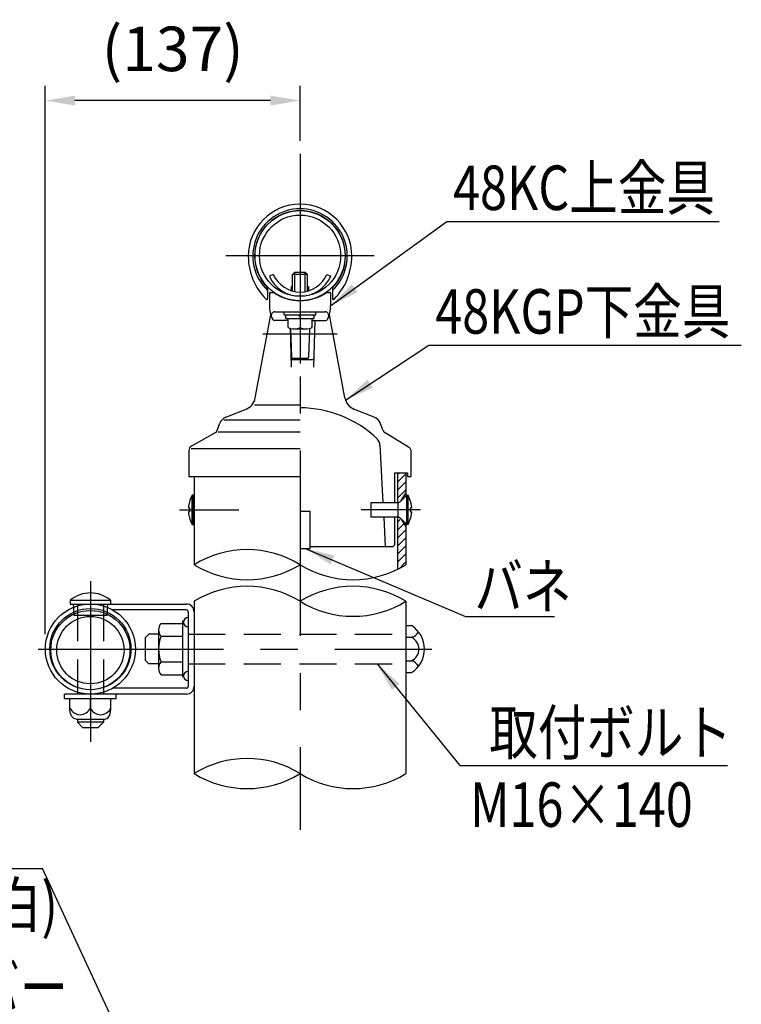
# Model space of a CAD drawing. Units: millimetres. Extents: x 243 to 9207, y 40 to 6632.
# Drawn here: x 3508 to 4725, y 2592 to 4252 of the extents above; entities that cross this region are included whole.
import ezdxf

# ---------------------------------------------------------------- set-up
doc = ezdxf.new("R2010")
doc.units = ezdxf.units.MM
doc.header["$LTSCALE"] = 250
doc.header["$PDMODE"] = 33
doc.header["$PDSIZE"] = 5
doc.linetypes.add('CENTER', pattern=[2, 1.25, -0.25, 0.25, -0.25])
doc.linetypes.add('HIDDEN', pattern=[0.375, 0.25, -0.125])
for name, color, linetype in [('CENTER', 3, 'CENTER'), ('HASEN', 7, 'HIDDEN'), ('HATCH', 2, 'Continuous'), ('MOJI', 6, 'Continuous'), ('SJC', 1, 'Continuous'), ('SJC2', 7, 'Continuous'), ('SUNPOU', 4, 'Continuous')]:
    doc.layers.add(name, color=color, linetype=linetype)
doc.styles.add('EXT08', font='ROMANS', dxfattribs={"width": 0.8, "bigfont": 'EXTFONT'})
doc.styles.get("Standard").update_dxf_attribs({"font": 'arial.ttf'})
doc.dimstyles.new('SJC', dxfattribs={"dimtxt": 0.18, "dimasz": 0.18, "dimexe": 0.18, "dimexo": 0.0625, "dimgap": 0.09, "dimtad": 0, "dimtih": 1, "dimtoh": 1, "dimdec": 4, "dimzin": 0, "dimdsep": 46, "dimtxsty": 'Standard', "dimcen": 0.09, "dimadec": 0, "dimazin": 0, "dimtfac": 1, "dimtdec": 4, "dimtofl": 0, "dimtmove": 0, "dimatfit": 3, "dimfxl": 1, "dimtolj": 1, "dimtzin": 0, "dimarcsym": 0})

# ---------------------------------------------------------------- blocks, each defined once
blk = doc.blocks.new('*D27')
at = {"layer": 'DEFPOINTS', "color": 0}
for p in [(3551.3, 4115.2), (3980.9, 4022.2), (3551.3, 3190.7)]:
    blk.add_point(p, dxfattribs=at)
at = {"layer": 'SUNPOU', "color": 0, "linetype": 'ByBlock', "lineweight": -2}
for p, q in [((3551.3, 3215.7), (3551.3, 4140.2)), ((3980.9, 4047.2), (3980.9, 4140.2)), ((3930.9, 4115.2), (3601.3, 4115.2))]:
    blk.add_line(p, q, dxfattribs=at)
at = {"layer": 'SUNPOU', "color": 0}
for points in [[(3601.3, 4123.6), (3601.3, 4106.9), (3551.3, 4115.2)], [(3930.9, 4123.6), (3930.9, 4106.9), (3980.9, 4115.2)]]:
    blk.add_solid(points, dxfattribs=at)
at = {"layer": 'SUNPOU', "color": 0, "insert": (3766.1, 4202.4), "char_height": 75, "attachment_point": 5, "style": 'EXT08'}
blk.add_mtext('\\A1;(137)', dxfattribs=at)
blk = doc.blocks.new('A$C662D2364')
at = {"layer": 'SJC'}
for p, q in [((10.44, 6.11), (10.44, 0.5)), ((45.44, 6.11), (45.44, 0.5))]:
    blk.add_line(p, q, dxfattribs=at)
for centre, radius, start, end in [((27.94, 23.4), 27.94, 0, 180), ((27.94, 23.4), 25.5, 313.3359, 226.6641), ((27.94, 23.4), 24.5, 315.5362, 224.4638), ((33, 23.4), 33, 180, 224.7932), ((22.87, 23.4), 33, 315.2068, 0), ((10.94, 6.11), 0.5, 128.719, 180), ((44.94, 6.11), 0.5, 0, 51.281), ((9.94, 0.5), 0.5, 224.7932, 0), ((45.94, 0.5), 0.5, 180, 315.2068)]:
    blk.add_arc(centre, radius, start, end, dxfattribs=at)
blk = doc.blocks.new('A$C6BDC639B')
at = {"layer": 'CENTER'}
blk.add_line((100.3, 24.7), (0, 24.7), dxfattribs=at)
at = {"layer": 'SJC2'}
for p, q in [((16.7, 37.2), (62.1, 37.2)), ((16.7, 12.2), (16.7, 37.2)), ((62.1, 37.2), (62.1, 12.2)), ((66.5, 39), (76.9, 49.4)), ((76.9, 49.4), (79.2, 49.4)), ((76.9, 24.7), (76.9, 49.4)), ((79.2, 24.7), (79.2, 49.4)), ((76.9, 0), (76.9, 24.7)), ((79.2, 0), (79.2, 24.7)), ((85, 28.1), (83.5, 28.1)), ((83.5, 21.3), (85, 21.3)), ((85, 31), (85, 28.1)), ((85, 21.3), (85, 18.4)), ((62.1, 12.2), (16.7, 12.2)), ((76.9, 0), (66.5, 10.4)), ((79.2, 0), (76.9, 0))]:
    blk.add_line(p, q, dxfattribs=at)
for centre, radius, start, end in [((62.1, 43.4), 6.25, 270, 315), ((35.5, 25.6), 49.7, 6.1915, 28.554), ((35.5, 23.8), 49.7, 331.446, 353.8085), ((26.7, 24.7), 56.9, 356.5996, 3.4004), ((62.1, 5.9), 6.25, 45, 90)]:
    blk.add_arc(centre, radius, start, end, dxfattribs=at)
blk = doc.blocks.new('CGPLK-継手下')
at = {"layer": 'MOJI'}
blk.add_line((1054.3, 428.6), (1599.5, 428.6), dxfattribs=at)
at = {"layer": 'MOJI', "style": 'EXT08', "width": 0.8}
for s, p in [('裏面 反射材(白)', (1060.6, 329.4)), ('スワレカバー', (1151.5, 190.9))]:
    blk.add_text(s, height=75, dxfattribs=at).set_placement(p)
at = {"layer": 'MOJI'}
blk.add_leader([(1752.2, 99.3), (1599.5, 428.6)], dimstyle='SJC', override={"dimscale": 25, "dimtxt": 3, "dimasz": 2, "dimexe": 1, "dimexo": 1, "dimgap": 1.2, "dimtad": 1, "dimtih": 0, "dimtoh": 0, "dimdec": 2, "dimzin": 8, "dimtxsty": 'EXT08', "dimadec": 2, "dimtofl": 1, "dimtmove": 2}, dxfattribs=at)

msp = doc.modelspace()

# ---------------------------------------------------------------- hatches: boundary and pattern name
at = {"layer": 'HATCH'}
h = msp.add_hatch(dxfattribs=at)
h.set_pattern_fill('ANSI31', color=256, scale=3)
h.set_pattern_definition([(45, (-579.282, -5e-13), (-6.735192, 6.735192), [])])
h.paths.add_polyline_path([(4159.446499, 3487.948119), (4145.3839947, 3487.948119), (4145.3839947, 3437.6356391), (4158.1964734, 3450.4481178), (4159.4464734, 3450.4481178)])
h.paths.add_polyline_path([(4159.4464393, 3400.4481178), (4158.1964734, 3400.4481178), (4145.3839947, 3413.2605965), (4145.3839947, 3325.2116863, 0.0236523996), (4159.4463933, 3332.9991716)])

# ---------------------------------------------------------------- linework, layer by layer
at = {"layer": 'CENTER'}
for p, q in [((3980.8527521, 4025.3063711), (3980.8527521, 2886.0140986)), ((4105.8530849, 3853.79766), (3855.8530849, 3853.79766)), ((3980.8530849, 3791.4170117), (3980.8530849, 3671.9219319)), ((3918.3530849, 3722.323119), (4043.3530849, 3722.323119)), ((3777.5979901, 3425.448119), (3877.8787082, 3425.448119)), ((3627.259003, 3305.0804929), (3627.259003, 3034.2670298)), ((3539.396283, 3190.7327141), (4202.8351781, 3190.7327141))]:
    msp.add_line(p, q, dxfattribs=at)
at = {"layer": 'HASEN'}
for p, q in [((3598.6740701, 3261.0909687), (3599.133785, 3247.9264572)), ((3605.384003, 3266.6764572), (3605.384003, 3114.8014572)), ((3649.134003, 3266.6764572), (3649.134003, 3114.8014572)), ((3655.8439359, 3261.0909687), (3655.384221, 3247.9264572)), ((3599.133785, 3247.9264572), (3655.384221, 3247.9264572)), ((3792.259003, 3237.6077141), (3792.259003, 3143.8577141)), ((3792.259003, 3215.7327141), (4159.446503, 3215.7327141)), ((3792.259003, 3165.7327141), (4159.446503, 3165.7327141))]:
    msp.add_line(p, q, dxfattribs=at)
at = {"layer": 'MOJI'}
for p, q in [((4228.1284481, 3911.3799583), (4687.5591973, 3911.3799583)), ((4198.1306816, 3702.9492994), (4724.9866375, 3702.9492994)), ((4259.7591282, 3245.8083525), (4410.0129805, 3245.8083525)), ((4250.1480176, 2994.7286119), (4701.7540639, 2994.7286119))]:
    msp.add_line(p, q, dxfattribs=at)
at = {"layer": 'SJC'}
for p, q in [((3935.7259097, 3822.3574428), (3929.1149239, 3819.5369818)), ((4025.9802601, 3822.3574428), (4032.5912459, 3819.5369818)), ((3966.1640224, 3802.0909385), (3968.3530849, 3802.0909385)), ((3966.1640224, 3794.7981903), (3966.1640224, 3802.0909385)), ((3993.3530849, 3802.0909385), (3995.5421474, 3802.0909385)), ((3995.5421474, 3794.7981903), (3995.5421474, 3802.0909385)), ((3929.2905849, 3790.4342614), (3929.2905849, 3770.04766)), ((3929.2905849, 3788.9303869), (3929.2905849, 3772.323119)), ((3930.8530849, 3791.9967614), (3935.5410848, 3791.9967614)), ((4026.1650851, 3791.9967614), (4030.8530849, 3791.9967614)), ((4032.4155849, 3790.4342614), (4032.4155849, 3770.04766)), ((4032.4155849, 3788.9303869), (4032.4155849, 3772.323119)), ((3929.2905849, 3776.1994746), (3929.2905849, 3770.04766)), ((3929.2905849, 3776.1994746), (3929.2905849, 3772.323119)), ((4032.4155849, 3776.1994746), (4032.4155849, 3770.04766)), ((4032.4155849, 3776.1994746), (4032.4155849, 3772.323119)), ((4032.4155849, 3776.1994746), (4032.4155849, 3772.323119)), ((3905.2527353, 3613.9631843), (3931.47627, 3754.3441205)), ((3938.5927152, 3759.11016), (4023.1134547, 3759.11016)), ((4056.4534345, 3613.9631843), (4030.2298998, 3754.3441205)), ((3960.5405849, 3744.4413905), (3937.5255988, 3744.4413905)), ((4001.1655849, 3744.4413905), (4024.180571, 3744.4413905)), ((4005.8547784, 3744.4413905), (4003.4777274, 3666.1571785)), ((3964.0549507, 3731.5625049), (3966.0409424, 3666.1571785)), ((3964.8329524, 3731.3634757), (3966.3384363, 3682.4995426)), ((3996.8732174, 3731.3634757), (3995.3677335, 3682.4995426)), ((3967.1698566, 3678.8978203), (4002.3488132, 3678.8978203)), ((3967.9001953, 3680.98516), (3993.8059746, 3680.98516)), ((3903.8975709, 3602.2612108), (3980.8530849, 3602.2612108)), ((3855.8909221, 3581.7132539), (3889.9625991, 3595.3419247)), ((4105.8152477, 3581.7132539), (4071.7894836, 3595.3235595)), ((3841.4214367, 3560.0395042), (3845.1968365, 3570.6106234)), ((3852.4751122, 3577.3117786), (3980.8530849, 3577.3117786)), ((4120.2847331, 3560.0395042), (4116.5093333, 3570.6106234)), ((3798.1992348, 3533.5097879), (3837.1214564, 3554.9841171)), ((3842.8587646, 3557.118575), (3980.8530849, 3557.118575)), ((4163.8216912, 3531.3074823), (4124.5847134, 3554.9841171)), ((3793.3530849, 3525.3012472), (3793.3530849, 3481.698119)), ((3797.0675582, 3528.573119), (3980.8527521, 3528.573119)), ((4115.6120228, 3534.5078044), (4120.6725015, 3437.948119)), ((4168.3530849, 3481.698119), (4168.3530849, 3523.2806459)), ((4140.2280849, 3487.948119), (4140.2280849, 3437.948119)), ((4140.2280849, 3487.948119), (4162.1030849, 3487.948119)), ((4145.3839947, 3487.948119), (4145.3839947, 3437.948119)), ((4159.446499, 3487.948119), (4159.4464723, 3448.8855924)), ((4162.1030849, 3487.948119), (4162.1030849, 3481.698119)), ((3793.3530849, 3481.698119), (3980.8527521, 3481.698119)), ((3802.2590052, 3481.698119), (3802.2591079, 3332.9991735)), ((4162.1030849, 3481.698119), (4168.3530849, 3481.698119)), ((4151.633999, 3441.073119), (4159.446499, 3453.573119)), ((3980.8527521, 3422.948119), (3998.0402521, 3422.948119)), ((3998.0402521, 3360.448119), (3998.0402521, 3422.948119)), ((4121.9826959, 3412.948119), (4124.6030849, 3362.948119)), ((4140.2280849, 3412.948119), (4140.2280849, 3366.073119)), ((4145.3839947, 3412.948119), (4145.3839947, 3325.2116863)), ((4151.633999, 3409.823119), (4159.446499, 3397.323119)), ((4159.4464404, 3402.0106776), (4159.4463933, 3332.9991716)), ((3980.8527521, 3360.448119), (3998.0402521, 3360.448119)), ((4137.1030849, 3362.948119), (3998.0402521, 3362.948119)), ((4140.2280849, 3366.073119), (4137.1030849, 3362.948119)), ((3593.1692776, 3272.9202141), (3661.3487283, 3272.9202141)), ((3593.1692776, 3272.9202141), (3593.1692776, 3266.6702141)), ((3661.3487283, 3272.9202141), (3661.3487283, 3266.6702141)), ((3802.2591505, 3271.2747316), (3802.2593509, 2980.8944879)), ((4159.4463512, 3271.2747331), (4159.4461532, 2980.8944879)), ((3593.1692776, 3266.6702141), (3789.134003, 3266.6702141)), ((3598.4792386, 3266.6702141), (3598.6740701, 3261.0909687)), ((3656.0387674, 3266.6702141), (3655.8437209, 3261.0848129)), ((3789.134003, 3256.6702141), (3664.9253009, 3256.6702141)), ((3792.259003, 3253.5452141), (3792.259003, 3127.9202141)), ((3802.259003, 3253.5452141), (3802.259003, 3127.9202141)), ((3782.884003, 3237.6077141), (3782.884003, 3143.8577141)), ((3784.6043475, 3237.6077141), (3782.884003, 3237.6077141)), ((3742.259003, 3223.2086667), (3742.259003, 3158.2567615)), ((3746.5104777, 3234.0339843), (3782.884003, 3234.0339843)), ((4159.446503, 3230.4255451), (4168.821503, 3230.4255451)), ((3725.7829187, 3215.7327141), (3719.5329187, 3209.4827141)), ((3719.5329187, 3209.4827141), (3719.5329187, 3171.9827141)), ((3742.259003, 3215.7327141), (3725.7829187, 3215.7327141)), ((3746.5104777, 3212.3833492), (3782.884003, 3212.3833492)), ((4159.446503, 3210.5791296), (4168.821503, 3210.5791296)), ((3725.7829187, 3165.7327141), (3719.5329187, 3171.9827141)), ((4159.446503, 3170.8862986), (4168.821503, 3170.8862986)), ((3742.259003, 3165.7327141), (3725.7829187, 3165.7327141)), ((3746.5104777, 3169.082079), (3782.884003, 3169.082079)), ((3746.5104777, 3147.4314439), (3782.884003, 3147.4314439)), ((3784.6043475, 3143.8577141), (3782.884003, 3143.8577141)), ((4159.446503, 3151.0398831), (4168.821503, 3151.0398831)), ((3789.134003, 3124.7952141), (3664.9253009, 3124.7952141)), ((3583.509003, 3106.9827141), (3583.509003, 3114.7952141)), ((3789.134003, 3114.7952141), (3583.509003, 3114.7952141)), ((3671.009003, 3106.9827141), (3583.509003, 3106.9827141)), ((3592.884003, 3088.2327141), (3592.884003, 3106.9827141)), ((3605.384003, 3118.0141588), (3605.384003, 3114.7952141)), ((3627.259003, 3091.3577141), (3627.259003, 3106.9827141)), ((3649.134003, 3118.0141588), (3649.134003, 3114.7952141)), ((3661.634003, 3088.2327141), (3661.634003, 3106.9827141)), ((3671.009003, 3106.9827141), (3671.009003, 3114.7952141)), ((3603.191172, 3072.6077141), (3651.326834, 3072.6077141)), ((3605.384003, 3072.6077141), (3605.384003, 3067.2952141)), ((3649.134003, 3072.6077141), (3649.134003, 3067.2952141)), ((3614.759003, 3057.9202141), (3605.384003, 3067.2952141)), ((3639.759003, 3057.9202141), (3614.759003, 3057.9202141)), ((3649.134003, 3067.2952141), (3639.759003, 3057.9202141))]:
    msp.add_line(p, q, dxfattribs=at)
for centre, radius in [((3980.8530849, 3853.79766), 75.9375), ((3980.8530849, 3853.79766), 68.4375), ((3627.259003, 3190.7327141), 75.9375), ((3627.259003, 3190.7327141), 68.4375)]:
    msp.add_circle(centre, radius, dxfattribs=at)
for centre, radius, start, end in [((3980.8530849, 3841.61016), 56.25, 203.10466814, 336.89533186), ((3980.8530849, 3841.61016), 49.0625016, 203.10466814, 336.89533186), ((3930.8530849, 3790.4342614), 1.5625, 90, 180), ((3935.5410848, 3790.4342614), 1.5625, 55.3458678051, 90), ((3980.8530849, 3855.98516), 78.125, 235.3458678051, 270), ((3980.8530849, 3855.98516), 78.125, 270, 304.6541321949), ((4026.1650851, 3790.4342614), 1.5625, 90, 124.6541321949), ((4030.8530849, 3790.4342614), 1.5625, 0, 90), ((3980.6861377, 3769.1972343), 51.4025881, 179.0520316524, 206.6187361081), ((3981.0200322, 3769.1972343), 51.4025881, 333.3812638919, 0.9479683476), ((3948.7532177, 3771.766682), 83.6800258, 358.4068092176, 358.8229014881), ((3938.5927152, 3752.86016), 6.25, 90, 201.2119627665), ((4023.1134547, 3752.86016), 6.25, 338.7880372335, 90), ((3937.5255988, 3747.5663905), 3.125, 206.6187361081, 270), ((4024.180571, 3747.5663905), 3.125, 270, 333.3812638919), ((3967.1698566, 3680.4603203), 1.5625, 181.7392160052, 270), ((3967.9001953, 3682.54766), 1.5625, 181.7647084939, 270), ((3993.8059746, 3682.54766), 1.5625, 270, 358.2352915061), ((4002.3488132, 3680.4603203), 1.5625, 270, 358.2607839948), ((3880.6778322, 3618.553842), 25, 291.8014094864, 349.4189463393), ((4081.0742505, 3618.5354768), 25, 190.5652285784, 248.1985905136), ((3980.8530849, 3409.823119), 187.5, 46.1106804496, 90), ((3862.8544973, 3564.304316), 18.75, 111.8014094864, 160.3461759419), ((4098.8516725, 3564.304316), 18.75, 19.6538240581, 68.1985905136), ((3832.5926063, 3563.1926579), 9.375, 298.8865817669, 340.3461759419), ((4129.1135635, 3563.1926579), 9.375, 199.6538240581, 241.1134182331), ((4100.0084363, 3533.6900551), 15.625, 3, 46.1106804496), ((3802.7280849, 3525.3012472), 9.375, 118.8865817669, 180), ((4158.9780849, 3523.2806459), 9.375, 0, 58.8921030611), ((3891.5560515, 3188.3397033), 170.000646, 58.3133960184, 121.6866039816), ((3891.5560515, 3477.6583436), 170.000646, 238.3133960183, 301.6866039816), ((4070.1494526, 3477.6583436), 170.000646, 238.3133960183, 301.6866039816), ((3891.5560515, 3126.6155352), 170.000646, 58.3133960183, 121.6866039816), ((4070.1494526, 3126.6155352), 170.000646, 58.3133960184, 121.6866039816), ((3627.259003, 3232.6395248), 52.7697196, 49.7586144604, 130.2413855396), ((4070.1494526, 3415.9341756), 170.000646, 238.3133960184, 301.6866039817), ((3789.134003, 3253.5452141), 3.125, 0, 90), ((3789.134003, 3253.5452141), 13.125, 0, 89.999981276), ((3792.259003, 3236.0452141), 7.8125, 90, 270), ((3758.1667229, 3223.2086667), 15.9077199, 137.116711595, 222.883288405), ((4143.8672018, 3190.7327141), 46.8853707, 302.156973394, 57.843026606), ((4164.7337908, 3228.273882), 18.1607724, 283.0078593166, 331.8026732936), ((3799.5126704, 3190.7327141), 57.2536674, 157.7806898295, 202.2193101705), ((4159.1100565, 3190.7327141), 22.0950764, 296.0738900663, 63.9261099337), ((4164.7337908, 3153.1915462), 18.1607724, 28.1973267064, 76.9921406834), ((3758.1667229, 3158.2567615), 15.9077199, 137.116711595, 222.883288405), ((3792.259003, 3145.4202141), 7.8125, 90, 270), ((3789.134003, 3127.9202141), 13.125, 270, 0), ((3789.134003, 3127.9202141), 3.125, 270, 0), ((3610.071503, 3098.9357375), 18.7839452, 203.7928350653, 336.2071649347), ((3644.446503, 3098.9357375), 18.7839452, 203.7928350656, 336.2071649344), ((3891.5560515, 2836.2351677), 170.000646, 58.3133960184, 121.6866039817), ((3891.5560515, 3125.5538081), 170.000646, 238.3133960184, 301.6866039816), ((4070.1494526, 3125.5538081), 170.000646, 238.3133960183, 301.6866039816)]:
    msp.add_arc(centre, radius, start, end, dxfattribs=at)
at = {"layer": 'SJC', "extrusion": (0, 0, -1)}
msp.add_ellipse((3603.191172, 3088.2327141), major_axis=(0, -15.625), ratio=0.6596588156, start_param=0, end_param=1.5707963268, dxfattribs=at)
at = {"layer": 'SJC'}
msp.add_ellipse((3651.326834, 3088.2327141), major_axis=(0, -15.625), ratio=0.6596588156, start_param=0, end_param=1.5707963268, dxfattribs=at)
at = {"layer": 'SJC2'}
for p, q in [((3968.3530849, 3822.2351602), (3972.1030849, 3825.9851602)), ((3968.3530849, 3794.1667299), (3968.3530849, 3822.2351602)), ((3993.3530849, 3822.2351602), (3968.3530849, 3822.2351602)), ((3972.1030849, 3793.3342181), (3972.1030849, 3825.9851602)), ((3972.1030849, 3825.9851602), (3989.6030849, 3825.9851602)), ((3989.6030849, 3793.3342181), (3989.6030849, 3825.9851602)), ((3989.6030849, 3825.9851602), (3993.3530849, 3822.2351602)), ((3993.3530849, 3794.1667299), (3993.3530849, 3822.2351602)), ((3954.2905849, 3759.11016), (4007.4155849, 3759.11016)), ((3954.2905849, 3754.11016), (3954.2905849, 3759.11016)), ((3954.2905849, 3754.11016), (4007.4155849, 3754.11016)), ((3956.7905849, 3754.11016), (4004.9155849, 3754.11016)), ((3956.7905849, 3747.86016), (3956.7905849, 3754.11016)), ((3982.7843912, 3747.86016), (3978.7697516, 3754.11016)), ((4004.9155849, 3747.86016), (4004.9155849, 3754.11016)), ((4007.4155849, 3754.11016), (4007.4155849, 3759.11016)), ((3956.7905849, 3747.86016), (4004.9155849, 3747.86016)), ((3957.3982302, 3747.86016), (4004.3079396, 3747.86016)), ((3960.5405849, 3732.8068772), (3960.5405849, 3747.86016)), ((3980.8530849, 3747.86016), (3980.8530849, 3732.8068772)), ((4001.1655849, 3732.8068772), (4001.1655849, 3747.86016)), ((3970.6968349, 3730.67266), (3991.0093349, 3730.67266)), ((3801.0090052, 3450.135619), (3798.6652552, 3450.135619)), ((3798.6652552, 3425.448119), (3798.6652552, 3450.135619)), ((3802.2590279, 3448.8855963), (3801.0090052, 3450.135619)), ((3801.0090052, 3425.448119), (3801.0090052, 3450.135619)), ((3792.908157, 3431.7340313), (3792.908157, 3428.823119)), ((3792.908157, 3428.823119), (3794.4116219, 3428.823119)), ((3792.908157, 3422.073119), (3792.908157, 3419.1622067)), ((3794.4116219, 3422.073119), (3792.908157, 3422.073119)), ((3798.6652552, 3400.760619), (3798.6652552, 3425.448119)), ((3801.0090052, 3400.760619), (3801.0090052, 3425.448119)), ((3798.6652552, 3400.760619), (3801.0090052, 3400.760619)), ((3801.0090052, 3400.760619), (3802.2590602, 3402.0106741)), ((3649.134003, 3067.2952141), (3605.384003, 3067.2952141))]:
    msp.add_line(p, q, dxfattribs=at)
for radius in [66.71875, 56.71875]:
    msp.add_circle((3627.259003, 3189.0139641), radius, dxfattribs=at)
for centre, radius, start, end in [((3970.6968349, 3755.9054), 25.23274, 246.2652621486, 293.7347378514), ((3991.0093349, 3755.9054), 25.23274, 246.2652621486, 293.7347378514), ((3842.3341297, 3426.3720554), 49.7159688, 151.4460182537, 173.8084817598), ((3842.3341297, 3424.5241826), 49.7159688, 186.1915182402, 208.5539817463), ((3851.2129985, 3425.448119), 56.9015554, 176.5996216355, 183.4003783645)]:
    msp.add_arc(centre, radius, start, end, dxfattribs=at)

# ---------------------------------------------------------------- block references
at = {"layer": 'SJC', "xscale": 3.125, "yscale": 3.125, "zscale": 3.125}
msp.add_blockref('A$C662D2364', (3893.5523594, 3780.0614937), dxfattribs=at)
at = {"layer": 'SJC'}
for name, p in [('A$C6BDC639B', (4083.8267982, 3400.7606172)), ('CGPLK-継手下', (1947.104963, 2392.3591801))]:
    msp.add_blockref(name, p, dxfattribs=at)

# ---------------------------------------------------------------- texts
at = {"layer": 'MOJI', "style": 'EXT08', "width": 0.8}
for s, p in [('48KC上金具', (4238.8893689, 3930.8028175)), ('48KGP下金具', (4208.8916025, 3722.3721585)), ('バネ', (4274.8521713, 3258.7392954)), ('取付ボルト', (4299.8652485, 3012.6946852)), ('M16×140', (4267.564935, 2891.0619973))]:
    msp.add_text(s, height=75, dxfattribs=at).set_placement(p)

# ---------------------------------------------------------------- dimensions: what is measured, and where the dimension line sits
at = {"layer": 'SUNPOU'}
dim = msp.add_linear_dim(base=(3551.321503, 4115.2436446), p1=(3980.8527521, 4022.1811841), p2=(3551.321503, 3190.7327141), text='(<>)', dimstyle='SJC', override={"dimscale": 25, "dimtxt": 3, "dimasz": 2, "dimexe": 1, "dimexo": 1, "dimgap": 1.2, "dimtad": 1, "dimtih": 0, "dimtoh": 0, "dimdec": 0, "dimlfac": 0.32, "dimzin": 8, "dimtxsty": 'EXT08', "dimadec": 2, "dimtofl": 1, "dimtmove": 2, "dimarcsym": 1}, dxfattribs=at)
dim.commit()
dim.dimension.update_dxf_attribs({"geometry": '*D27', "text_midpoint": (3766.0871275, 4202.3865018)})

# ---------------------------------------------------------------- leaders
at = {"layer": 'MOJI'}
for points in [[(4032.400895, 3769.4401395), (4228.1284481, 3911.3799583)], [(4057.3997922, 3610.503041), (4198.1306816, 3702.9492994)], [(3989.4465021, 3360.448119), (4259.7591282, 3245.8083525)], [(4110.627654, 3165.7327141), (4250.1480176, 2994.7286119)]]:
    msp.add_leader(points, dimstyle='SJC', override={"dimscale": 25, "dimtxt": 3, "dimasz": 2, "dimexe": 1, "dimexo": 1, "dimgap": 1.2, "dimtad": 1, "dimtih": 0, "dimtoh": 0, "dimdec": 2, "dimlfac": 0.24, "dimzin": 8, "dimtxsty": 'EXT08', "dimtofl": 1, "dimtmove": 2}, dxfattribs=at)

doc.saveas('drawing.dxf')
